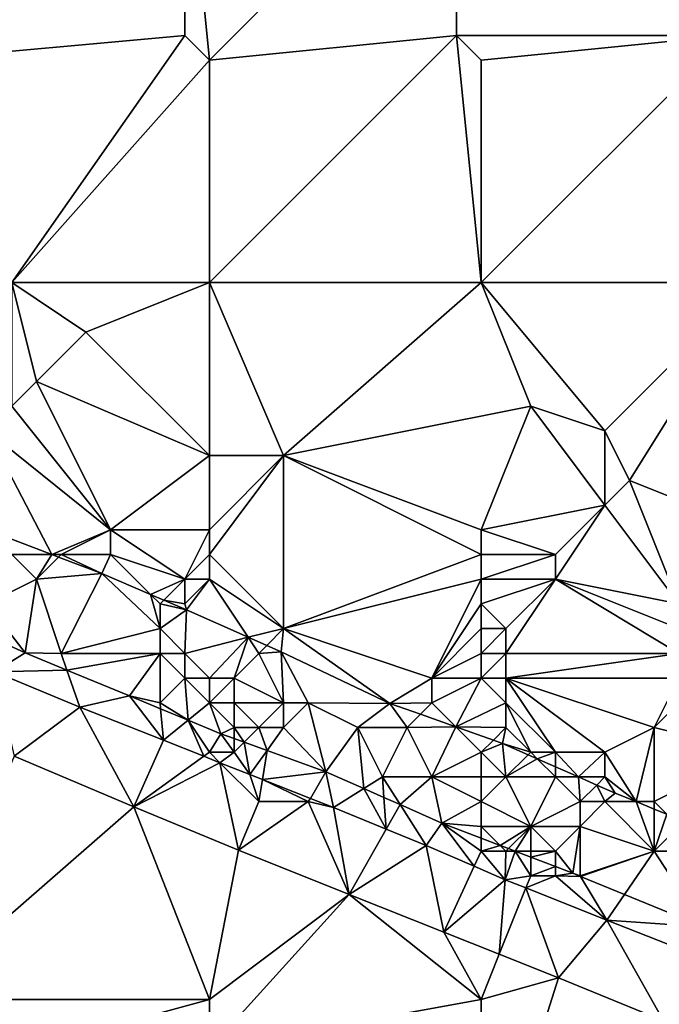
# Model space of a CAD drawing. Units: metres. Extents: x 77500 to 78125, y 348000 to 348500.
# Drawn here: x 77624 to 77650, y 348249 to 348289 of the extents above; entities that cross this region are included whole.
import ezdxf

# ---------------------------------------------------------------- set-up
doc = ezdxf.new("R2010")
doc.units = ezdxf.units.M
doc.layers.add('Terrain', color=15, linetype='Continuous')

msp = doc.modelspace()

# ---------------------------------------------------------------- linework, layer by layer
at = {"layer": 'Terrain'}
for points in [[(77619, 348297, 251.39), (77620, 348287, 251.47), (77631, 348297, 251.41), (77619, 348297, 251.39)], [(77631, 348297, 251.41), (77620, 348287, 251.47), (77631, 348288, 251.5), (77631, 348297, 251.41)], [(77632, 348287, 251.49), (77631, 348297, 251.41), (77631, 348288, 251.5), (77632, 348287, 251.49)], [(77642, 348297, 251.41), (77631, 348297, 251.41), (77632, 348287, 251.49), (77642, 348297, 251.41)], [(77642, 348297, 251.41), (77632, 348287, 251.49), (77642, 348288, 251.44), (77642, 348297, 251.41)], [(77642, 348297, 251.41), (77642, 348288, 251.44), (77653, 348288, 251.54), (77642, 348297, 251.41)], [(77653, 348297, 251.53), (77642, 348297, 251.41), (77653, 348288, 251.54), (77653, 348297, 251.53)], [(77631, 348288, 251.5), (77620, 348287, 251.47), (77624, 348278, 251.41), (77631, 348288, 251.5)], [(77632, 348287, 251.49), (77631, 348288, 251.5), (77624, 348278, 251.41), (77632, 348287, 251.49)], [(77642, 348288, 251.44), (77632, 348287, 251.49), (77632, 348278, 251.41), (77642, 348288, 251.44)], [(77642, 348288, 251.44), (77632, 348278, 251.41), (77643, 348278, 251.42), (77642, 348288, 251.44)], [(77642, 348288, 251.44), (77643, 348278, 251.42), (77643, 348287, 251.46), (77642, 348288, 251.44)], [(77653, 348288, 251.54), (77642, 348288, 251.44), (77643, 348287, 251.46), (77653, 348288, 251.54)], [(77653, 348288, 251.54), (77643, 348287, 251.46), (77643, 348278, 251.42), (77653, 348288, 251.54)], [(77653, 348288, 251.54), (77643, 348278, 251.42), (77654, 348278, 251.49), (77653, 348288, 251.54)], [(77632, 348278, 251.41), (77632, 348287, 251.49), (77624, 348278, 251.41), (77632, 348278, 251.41)], [(77624, 348278, 251.41), (77624, 348273, 251.46), (77625, 348274, 251.48), (77624, 348278, 251.41)], [(77624, 348278, 251.41), (77625, 348274, 251.48), (77627, 348276, 251.47), (77624, 348278, 251.41)], [(77632, 348278, 251.41), (77624, 348278, 251.41), (77627, 348276, 251.47), (77632, 348278, 251.41)], [(77632, 348278, 251.41), (77627, 348276, 251.47), (77632, 348271, 251.23), (77632, 348278, 251.41)], [(77632, 348278, 251.41), (77632, 348271, 251.23), (77635, 348271, 251.17), (77632, 348278, 251.41)], [(77643, 348278, 251.42), (77632, 348278, 251.41), (77635, 348271, 251.17), (77643, 348278, 251.42)], [(77643, 348278, 251.42), (77635, 348271, 251.17), (77645, 348273, 251.49), (77643, 348278, 251.42)], [(77643, 348278, 251.42), (77645, 348273, 251.49), (77648, 348272, 251.57), (77643, 348278, 251.42)], [(77654, 348278, 251.49), (77643, 348278, 251.42), (77648, 348272, 251.57), (77654, 348278, 251.49)], [(77654, 348278, 251.49), (77648, 348272, 251.57), (77649, 348270, 251.57), (77654, 348278, 251.49)], [(77654, 348278, 251.49), (77649, 348270, 251.57), (77654, 348268, 251.39), (77654, 348278, 251.49)], [(77632, 348271, 251.23), (77627, 348276, 251.47), (77625, 348274, 251.48), (77632, 348271, 251.23)], [(77625, 348274, 251.48), (77624, 348273, 251.46), (77628, 348268, 251.65), (77625, 348274, 251.48)], [(77632, 348271, 251.23), (77625, 348274, 251.48), (77628, 348268, 251.65), (77632, 348271, 251.23)], [(77624, 348273, 251.46), (77623, 348272, 251.46), (77628, 348268, 251.65), (77624, 348273, 251.46)], [(77645, 348273, 251.49), (77635, 348271, 251.17), (77643, 348268, 251.32), (77645, 348273, 251.49)], [(77645, 348273, 251.49), (77643, 348268, 251.32), (77648, 348269, 251.48), (77645, 348273, 251.49)], [(77645, 348273, 251.49), (77648, 348269, 251.48), (77648, 348272, 251.57), (77645, 348273, 251.49)], [(77623, 348272, 251.46), (77622.572, 348268.166, 251.483), (77625.626, 348267, 251.483), (77623, 348272, 251.46)], [(77623, 348272, 251.46), (77625.626, 348267, 251.483), (77628, 348268, 251.65), (77623, 348272, 251.46)], [(77648, 348272, 251.57), (77648, 348269, 251.48), (77649, 348270, 251.57), (77648, 348272, 251.57)], [(77632, 348271, 251.23), (77628, 348268, 251.65), (77632, 348268, 251.36), (77632, 348271, 251.23)], [(77632, 348271, 251.23), (77632, 348268, 251.36), (77635, 348271, 251.17), (77632, 348271, 251.23)], [(77635, 348271, 251.17), (77632, 348268, 251.36), (77632, 348267, 251.37), (77635, 348271, 251.17)], [(77635, 348271, 251.17), (77632, 348267, 251.37), (77635, 348264, 251.52), (77635, 348271, 251.17)], [(77635, 348271, 251.17), (77635, 348264, 251.52), (77643, 348267, 251.29), (77635, 348271, 251.17)], [(77635, 348271, 251.17), (77643, 348267, 251.29), (77643, 348268, 251.32), (77635, 348271, 251.17)], [(77649, 348270, 251.57), (77648, 348269, 251.48), (77651, 348265, 251.16), (77649, 348270, 251.57)], [(77649, 348270, 251.57), (77651, 348265, 251.16), (77654, 348268, 251.39), (77649, 348270, 251.57)], [(77648, 348269, 251.48), (77643, 348268, 251.32), (77646, 348267, 251.37), (77648, 348269, 251.48)], [(77648, 348269, 251.48), (77646, 348267, 251.37), (77646, 348266, 251.33), (77648, 348269, 251.48)], [(77648, 348269, 251.48), (77646, 348266, 251.33), (77651, 348265, 251.16), (77648, 348269, 251.48)], [(77624, 348267, 251.96), (77625.626, 348267, 251.483), (77622.572, 348268.166, 251.483), (77624, 348267, 251.96)], [(77628, 348268, 251.65), (77625.626, 348267, 251.483), (77626, 348267, 251.78), (77628, 348268, 251.65)], [(77628, 348268, 251.65), (77626, 348267, 251.78), (77628, 348267, 251.82), (77628, 348268, 251.65)], [(77628, 348268, 251.65), (77628, 348267, 251.82), (77631, 348266, 251.41), (77628, 348268, 251.65)], [(77632, 348268, 251.36), (77628, 348268, 251.65), (77631, 348266, 251.41), (77632, 348268, 251.36)], [(77632, 348268, 251.36), (77631, 348266, 251.41), (77632, 348267, 251.37), (77632, 348268, 251.36)], [(77643, 348268, 251.32), (77643, 348267, 251.29), (77646, 348267, 251.37), (77643, 348268, 251.32)], [(77624, 348267, 251.96), (77623, 348265, 252.71), (77625, 348266, 252.09), (77624, 348267, 251.96)], [(77624, 348267, 251.96), (77625, 348266, 252.09), (77625.626, 348267, 251.483), (77624, 348267, 251.96)], [(77625, 348266, 252.09), (77625.897, 348266.897, 251.483), (77625.626, 348267, 251.483), (77625, 348266, 252.09)], [(77626, 348267, 251.78), (77625.626, 348267, 251.483), (77625.897, 348266.897, 251.483), (77626, 348267, 251.78)], [(77626, 348267, 251.78), (77625.897, 348266.897, 251.483), (77627.641, 348266.231, 251.483), (77626, 348267, 251.78)], [(77626, 348267, 251.78), (77627.641, 348266.231, 251.483), (77628, 348267, 251.82), (77626, 348267, 251.78)], [(77628, 348267, 251.82), (77627.641, 348266.231, 251.483), (77629.614, 348265.386, 251.483), (77628, 348267, 251.82)], [(77628, 348267, 251.82), (77629.614, 348265.386, 251.483), (77631, 348266, 251.41), (77628, 348267, 251.82)], [(77632, 348267, 251.37), (77631, 348266, 251.41), (77632, 348266, 251.4), (77632, 348267, 251.37)], [(77632, 348267, 251.37), (77632, 348266, 251.4), (77635, 348264, 251.52), (77632, 348267, 251.37)], [(77643, 348267, 251.29), (77635, 348264, 251.52), (77643, 348266, 251.26), (77643, 348267, 251.29)], [(77643, 348267, 251.29), (77643, 348266, 251.26), (77646, 348267, 251.37), (77643, 348267, 251.29)], [(77646, 348267, 251.37), (77643, 348266, 251.26), (77646, 348266, 251.33), (77646, 348267, 251.37)], [(77625, 348266, 252.09), (77627.641, 348266.231, 251.483), (77625.897, 348266.897, 251.483), (77625, 348266, 252.09)], [(77625, 348266, 252.09), (77626, 348263, 252.87), (77627.641, 348266.231, 251.483), (77625, 348266, 252.09)], [(77630, 348264, 251.99), (77627.641, 348266.231, 251.483), (77626, 348263, 252.87), (77630, 348264, 251.99)], [(77630, 348264, 251.99), (77629.614, 348265.386, 251.483), (77627.641, 348266.231, 251.483), (77630, 348264, 251.99)], [(77625, 348266, 252.09), (77623, 348265, 252.71), (77624.547, 348263.028, 252.834), (77625, 348266, 252.09)], [(77625, 348266, 252.09), (77624.547, 348263.028, 252.834), (77626, 348263, 252.87), (77625, 348266, 252.09)], [(77631, 348266, 251.41), (77629.614, 348265.386, 251.483), (77630.154, 348265.154, 251.483), (77631, 348266, 251.41)], [(77631, 348266, 251.41), (77630.154, 348265.154, 251.483), (77631, 348265, 251.5), (77631, 348266, 251.41)], [(77632, 348266, 251.4), (77631, 348266, 251.41), (77631, 348265, 251.5), (77632, 348266, 251.4)], [(77632, 348266, 251.4), (77631, 348265, 251.5), (77631.073, 348264.761, 251.483), (77632, 348266, 251.4)], [(77632, 348266, 251.4), (77631.073, 348264.761, 251.483), (77633.563, 348263.655, 251.483), (77632, 348266, 251.4)], [(77632, 348266, 251.4), (77633.563, 348263.655, 251.483), (77635, 348264, 251.52), (77632, 348266, 251.4)], [(77643, 348266, 251.26), (77635, 348264, 251.52), (77641, 348262, 251.38), (77643, 348266, 251.26)], [(77643, 348266, 251.26), (77641, 348262, 251.38), (77643, 348265, 251.23), (77643, 348266, 251.26)], [(77643, 348266, 251.26), (77643, 348265, 251.23), (77646, 348266, 251.33), (77643, 348266, 251.26)], [(77646, 348266, 251.33), (77643, 348265, 251.23), (77644, 348264, 251.26), (77646, 348266, 251.33)], [(77646, 348266, 251.33), (77644, 348263, 251.28), (77651, 348263, 251.07), (77646, 348266, 251.33)], [(77646, 348266, 251.33), (77644, 348264, 251.26), (77644, 348263, 251.28), (77646, 348266, 251.33)], [(77646, 348266, 251.33), (77651, 348263, 251.07), (77651, 348264, 251.1), (77646, 348266, 251.33)], [(77646, 348266, 251.33), (77651, 348264, 251.1), (77651, 348265, 251.16), (77646, 348266, 251.33)], [(77630, 348265, 251.78), (77630.154, 348265.154, 251.483), (77629.614, 348265.386, 251.483), (77630, 348265, 251.78)], [(77630, 348265, 251.78), (77629.614, 348265.386, 251.483), (77630, 348264, 251.99), (77630, 348265, 251.78)], [(77623, 348265, 252.71), (77622.885, 348263.781, 252.814), (77624.547, 348263.028, 252.834), (77623, 348265, 252.71)], [(77630, 348265, 251.78), (77631.073, 348264.761, 251.483), (77630.154, 348265.154, 251.483), (77630, 348265, 251.78)], [(77630, 348265, 251.78), (77630, 348264, 251.99), (77631.073, 348264.761, 251.483), (77630, 348265, 251.78)], [(77631, 348265, 251.5), (77630.154, 348265.154, 251.483), (77631.073, 348264.761, 251.483), (77631, 348265, 251.5)], [(77643, 348265, 251.23), (77641, 348262, 251.38), (77643, 348264, 251.23), (77643, 348265, 251.23)], [(77643, 348265, 251.23), (77643, 348264, 251.23), (77644, 348264, 251.26), (77643, 348265, 251.23)], [(77630, 348264, 251.99), (77631, 348263, 252.09), (77631.073, 348264.761, 251.483), (77630, 348264, 251.99)], [(77633.563, 348263.655, 251.483), (77631.073, 348264.761, 251.483), (77631, 348263, 252.09), (77633.563, 348263.655, 251.483)], [(77622.885, 348263.781, 252.814), (77623.307, 348262.252, 252.87), (77624.547, 348263.028, 252.834), (77622.885, 348263.781, 252.814)], [(77630, 348264, 251.99), (77626, 348263, 252.87), (77630, 348263, 252.23), (77630, 348264, 251.99)], [(77630, 348264, 251.99), (77630, 348263, 252.23), (77631, 348263, 252.09), (77630, 348264, 251.99)], [(77635, 348264, 251.52), (77633.563, 348263.655, 251.483), (77634.32, 348263.32, 251.483), (77635, 348264, 251.52)], [(77635, 348264, 251.52), (77634.32, 348263.32, 251.483), (77634.904, 348263.06, 251.483), (77635, 348264, 251.52)], [(77635, 348264, 251.52), (77634.904, 348263.06, 251.483), (77639.301, 348260.976, 251.483), (77635, 348264, 251.52)], [(77635, 348264, 251.52), (77639.301, 348260.976, 251.483), (77641, 348262, 251.38), (77635, 348264, 251.52)], [(77643, 348264, 251.23), (77641, 348262, 251.38), (77643, 348263, 251.26), (77643, 348264, 251.23)], [(77643, 348264, 251.23), (77643, 348263, 251.26), (77644, 348264, 251.26), (77643, 348264, 251.23)], [(77644, 348264, 251.26), (77643, 348263, 251.26), (77644, 348263, 251.28), (77644, 348264, 251.26)], [(77632, 348262, 252.53), (77633.563, 348263.655, 251.483), (77631, 348263, 252.09), (77632, 348262, 252.53)], [(77632, 348262, 252.53), (77633, 348262, 252.21), (77633.563, 348263.655, 251.483), (77632, 348262, 252.53)], [(77634, 348263, 252.08), (77633.563, 348263.655, 251.483), (77633, 348262, 252.21), (77634, 348263, 252.08)], [(77634, 348263, 252.08), (77634.32, 348263.32, 251.483), (77633.563, 348263.655, 251.483), (77634, 348263, 252.08)], [(77626.235, 348262.326, 252.824), (77624.547, 348263.028, 252.834), (77623.307, 348262.252, 252.87), (77626.235, 348262.326, 252.824)], [(77626, 348263, 252.87), (77624.547, 348263.028, 252.834), (77626.235, 348262.326, 252.824), (77626, 348263, 252.87)], [(77626, 348263, 252.87), (77626.235, 348262.326, 252.824), (77630, 348263, 252.23), (77626, 348263, 252.87)], [(77630, 348263, 252.23), (77626.235, 348262.326, 252.824), (77628.763, 348261.276, 252.808), (77630, 348263, 252.23)], [(77630, 348263, 252.23), (77628.763, 348261.276, 252.808), (77630, 348261, 252.91), (77630, 348263, 252.23)], [(77630, 348263, 252.23), (77630, 348261, 252.91), (77631, 348262, 252.36), (77630, 348263, 252.23)], [(77630, 348263, 252.23), (77631, 348262, 252.36), (77631, 348263, 252.09), (77630, 348263, 252.23)], [(77632, 348262, 252.53), (77631, 348263, 252.09), (77631, 348262, 252.36), (77632, 348262, 252.53)], [(77634, 348263, 252.08), (77633, 348262, 252.21), (77635, 348261, 252.23), (77634, 348263, 252.08)], [(77634, 348263, 252.08), (77634.904, 348263.06, 251.483), (77634.32, 348263.32, 251.483), (77634, 348263, 252.08)], [(77634, 348263, 252.08), (77635, 348261, 252.23), (77634.904, 348263.06, 251.483), (77634, 348263, 252.08)], [(77635, 348261, 252.23), (77636, 348261, 252.29), (77634.904, 348263.06, 251.483), (77635, 348261, 252.23)], [(77636, 348261, 252.29), (77639.301, 348260.976, 251.483), (77634.904, 348263.06, 251.483), (77636, 348261, 252.29)], [(77643, 348263, 251.26), (77641, 348262, 251.38), (77643, 348262, 251.33), (77643, 348263, 251.26)], [(77643, 348263, 251.26), (77643, 348262, 251.33), (77644, 348263, 251.28), (77643, 348263, 251.26)], [(77644, 348263, 251.28), (77643, 348262, 251.33), (77644, 348262, 251.33), (77644, 348263, 251.28)], [(77644, 348263, 251.28), (77644, 348262, 251.33), (77651, 348263, 251.07), (77644, 348263, 251.28)], [(77651, 348263, 251.07), (77644, 348262, 251.33), (77651, 348262, 251.07), (77651, 348263, 251.07)], [(77626.235, 348262.326, 252.824), (77623.307, 348262.252, 252.87), (77626.761, 348260.823, 252.87), (77626.235, 348262.326, 252.824)], [(77623.307, 348262.252, 252.87), (77624.096, 348258.844, 252.803), (77626.761, 348260.823, 252.87), (77623.307, 348262.252, 252.87)], [(77626.235, 348262.326, 252.824), (77626.761, 348260.823, 252.87), (77628.763, 348261.276, 252.808), (77626.235, 348262.326, 252.824)], [(77631, 348262, 252.36), (77630, 348261, 252.91), (77631.135, 348260.298, 252.808), (77631, 348262, 252.36)], [(77632, 348262, 252.53), (77631, 348262, 252.36), (77632, 348261, 252.86), (77632, 348262, 252.53)], [(77632, 348261, 252.86), (77631, 348262, 252.36), (77631.135, 348260.298, 252.808), (77632, 348261, 252.86)], [(77632, 348262, 252.53), (77632, 348261, 252.86), (77633, 348262, 252.21), (77632, 348262, 252.53)], [(77633, 348262, 252.21), (77632, 348261, 252.86), (77633, 348261, 252.79), (77633, 348262, 252.21)], [(77633, 348262, 252.21), (77633, 348261, 252.79), (77635, 348261, 252.23), (77633, 348262, 252.21)], [(77641, 348262, 251.38), (77639.301, 348260.976, 251.483), (77641, 348261, 251.57), (77641, 348262, 251.38)], [(77643, 348262, 251.33), (77641, 348262, 251.38), (77641, 348261, 251.57), (77643, 348262, 251.33)], [(77643, 348262, 251.33), (77641, 348261, 251.57), (77641.972, 348260.028, 251.483), (77643, 348262, 251.33)], [(77643, 348262, 251.33), (77641.972, 348260.028, 251.483), (77644, 348261, 251.43), (77643, 348262, 251.33)], [(77643, 348262, 251.33), (77644, 348261, 251.43), (77644, 348262, 251.33), (77643, 348262, 251.33)], [(77644, 348262, 251.33), (77644, 348261, 251.43), (77646, 348259, 251.82), (77644, 348262, 251.33)], [(77644, 348262, 251.33), (77646, 348259, 251.82), (77648, 348259, 251.57), (77644, 348262, 251.33)], [(77644, 348262, 251.33), (77648, 348259, 251.57), (77650, 348260, 251.48), (77644, 348262, 251.33)], [(77644, 348262, 251.33), (77650, 348260, 251.48), (77651, 348262, 251.07), (77644, 348262, 251.33)], [(77651, 348262, 251.07), (77650, 348260, 251.48), (77651, 348261, 251.13), (77651, 348262, 251.07)], [(77628.763, 348261.276, 252.808), (77626.761, 348260.823, 252.87), (77630.137, 348259.487, 252.886), (77628.763, 348261.276, 252.808)], [(77630.022, 348260.757, 252.808), (77628.763, 348261.276, 252.808), (77630.137, 348259.487, 252.886), (77630.022, 348260.757, 252.808)], [(77630.022, 348260.757, 252.808), (77630, 348261, 252.91), (77628.763, 348261.276, 252.808), (77630.022, 348260.757, 252.808)], [(77630.022, 348260.757, 252.808), (77631.135, 348260.298, 252.808), (77630, 348261, 252.91), (77630.022, 348260.757, 252.808)], [(77632, 348261, 252.86), (77631.135, 348260.298, 252.808), (77632.46, 348259.751, 252.808), (77632, 348261, 252.86)], [(77632, 348261, 252.86), (77632.46, 348259.751, 252.808), (77633, 348260, 252.92), (77632, 348261, 252.86)], [(77632, 348261, 252.86), (77633, 348260, 252.92), (77633, 348261, 252.79), (77632, 348261, 252.86)], [(77633, 348261, 252.79), (77633, 348260, 252.92), (77634, 348260, 252.81), (77633, 348261, 252.79)], [(77633, 348261, 252.79), (77634, 348260, 252.81), (77635, 348261, 252.23), (77633, 348261, 252.79)], [(77635, 348261, 252.23), (77634, 348260, 252.81), (77635, 348260, 252.59), (77635, 348261, 252.23)], [(77635, 348261, 252.23), (77635, 348260, 252.59), (77636, 348261, 252.29), (77635, 348261, 252.23)], [(77636, 348261, 252.29), (77635, 348260, 252.59), (77636.715, 348258.207, 252.868), (77636, 348261, 252.29)], [(77636, 348261, 252.29), (77636.715, 348258.207, 252.868), (77638, 348260, 252.36), (77636, 348261, 252.29)], [(77636, 348261, 252.29), (77638, 348260, 252.36), (77639.301, 348260.976, 251.483), (77636, 348261, 252.29)], [(77638, 348260, 252.36), (77640, 348260, 252.19), (77639.301, 348260.976, 251.483), (77638, 348260, 252.36)], [(77641, 348261, 251.57), (77639.301, 348260.976, 251.483), (77640.537, 348260.537, 251.483), (77641, 348261, 251.57)], [(77640.537, 348260.537, 251.483), (77639.301, 348260.976, 251.483), (77640, 348260, 252.19), (77640.537, 348260.537, 251.483)], [(77641, 348261, 251.57), (77640.537, 348260.537, 251.483), (77641.972, 348260.028, 251.483), (77641, 348261, 251.57)], [(77644, 348261, 251.43), (77641.972, 348260.028, 251.483), (77644, 348260, 251.59), (77644, 348261, 251.43)], [(77644, 348261, 251.43), (77644, 348260, 251.59), (77645, 348259, 251.68), (77644, 348261, 251.43)], [(77644, 348261, 251.43), (77645, 348259, 251.68), (77646, 348259, 251.82), (77644, 348261, 251.43)], [(77654, 348259, 251.62), (77651, 348261, 251.13), (77650, 348260, 251.48), (77654, 348259, 251.62)], [(77626.761, 348260.823, 252.87), (77624.096, 348258.844, 252.803), (77628.938, 348256.795, 252.805), (77626.761, 348260.823, 252.87)], [(77626.761, 348260.823, 252.87), (77628.938, 348256.795, 252.805), (77630.137, 348259.487, 252.886), (77626.761, 348260.823, 252.87)], [(77630.022, 348260.757, 252.808), (77630.137, 348259.487, 252.886), (77631.135, 348260.298, 252.808), (77630.022, 348260.757, 252.808)], [(77641.972, 348260.028, 251.483), (77640.537, 348260.537, 251.483), (77640, 348260, 252.19), (77641.972, 348260.028, 251.483)], [(77631.772, 348258.836, 252.886), (77631.135, 348260.298, 252.808), (77630.137, 348259.487, 252.886), (77631.772, 348258.836, 252.886)], [(77632, 348259, 253.02), (77631.135, 348260.298, 252.808), (77631.772, 348258.836, 252.886), (77632, 348259, 253.02)], [(77632.46, 348259.751, 252.808), (77631.135, 348260.298, 252.808), (77632, 348259, 253.02), (77632.46, 348259.751, 252.808)], [(77632.46, 348259.751, 252.808), (77632, 348259, 253.02), (77633, 348259, 253.02), (77632.46, 348259.751, 252.808)], [(77633, 348259.555, 252.816), (77633, 348260, 252.92), (77632.46, 348259.751, 252.808), (77633, 348259.555, 252.816)], [(77633, 348259.555, 252.816), (77632.46, 348259.751, 252.808), (77633, 348259, 253.02), (77633, 348259.555, 252.816)], [(77633, 348259.555, 252.816), (77633.407, 348259.407, 252.821), (77633, 348260, 252.92), (77633, 348259.555, 252.816)], [(77633.407, 348259.407, 252.821), (77634, 348260, 252.81), (77633, 348260, 252.92), (77633.407, 348259.407, 252.821)], [(77633.407, 348259.407, 252.821), (77634.336, 348259.07, 252.834), (77634, 348260, 252.81), (77633.407, 348259.407, 252.821)], [(77634, 348260, 252.81), (77634.336, 348259.07, 252.834), (77635, 348260, 252.59), (77634, 348260, 252.81)], [(77635, 348260, 252.59), (77634.336, 348259.07, 252.834), (77636.715, 348258.207, 252.868), (77635, 348260, 252.59)], [(77638, 348260, 252.36), (77636.715, 348258.207, 252.868), (77638.247, 348257.531, 252.868), (77638, 348260, 252.36)], [(77638, 348260, 252.36), (77638.247, 348257.531, 252.868), (77639, 348258, 252.8), (77638, 348260, 252.36)], [(77638, 348260, 252.36), (77639, 348258, 252.8), (77640, 348260, 252.19), (77638, 348260, 252.36)], [(77640, 348260, 252.19), (77639, 348258, 252.8), (77641, 348258, 252.67), (77640, 348260, 252.19)], [(77641.972, 348260.028, 251.483), (77640, 348260, 252.19), (77641, 348258, 252.67), (77641.972, 348260.028, 251.483)], [(77641.972, 348260.028, 251.483), (77641, 348258, 252.67), (77643, 348259, 252.03), (77641.972, 348260.028, 251.483)], [(77644, 348260, 251.59), (77641.972, 348260.028, 251.483), (77643.489, 348259.489, 251.483), (77644, 348260, 251.59)], [(77643.489, 348259.489, 251.483), (77641.972, 348260.028, 251.483), (77643, 348259, 252.03), (77643.489, 348259.489, 251.483)], [(77644, 348260, 251.59), (77643.489, 348259.489, 251.483), (77643.864, 348259.356, 251.483), (77644, 348260, 251.59)], [(77644, 348260, 251.59), (77643.864, 348259.356, 251.483), (77645, 348259, 251.68), (77644, 348260, 251.59)], [(77650, 348260, 251.48), (77648, 348259, 251.57), (77649.262, 348257, 251.483), (77650, 348260, 251.48)], [(77650, 348260, 251.48), (77649.262, 348257, 251.483), (77650, 348257, 251.75), (77650, 348260, 251.48)], [(77654, 348259, 251.62), (77650, 348260, 251.48), (77650, 348257, 251.75), (77654, 348259, 251.62)], [(77631.772, 348258.836, 252.886), (77630.137, 348259.487, 252.886), (77628.938, 348256.795, 252.805), (77631.772, 348258.836, 252.886)], [(77633, 348259.555, 252.816), (77633, 348259, 253.02), (77633.407, 348259.407, 252.821), (77633, 348259.555, 252.816)], [(77633.407, 348259.407, 252.821), (77633, 348259, 253.02), (77633.639, 348258.093, 252.886), (77633.407, 348259.407, 252.821)], [(77633.407, 348259.407, 252.821), (77633.639, 348258.093, 252.886), (77634.336, 348259.07, 252.834), (77633.407, 348259.407, 252.821)], [(77643.489, 348259.489, 251.483), (77643, 348259, 252.03), (77643.864, 348259.356, 251.483), (77643.489, 348259.489, 251.483)], [(77643, 348259, 252.03), (77644, 348258, 252.25), (77643.864, 348259.356, 251.483), (77643, 348259, 252.03)], [(77645, 348259, 251.68), (77643.864, 348259.356, 251.483), (77644.899, 348258.899, 251.483), (77645, 348259, 251.68)], [(77644, 348258, 252.25), (77644.899, 348258.899, 251.483), (77643.864, 348259.356, 251.483), (77644, 348258, 252.25)], [(77632, 348259, 253.02), (77631.772, 348258.836, 252.886), (77632.423, 348258.577, 252.886), (77632, 348259, 253.02)], [(77632, 348259, 253.02), (77632.423, 348258.577, 252.886), (77633, 348259, 253.02), (77632, 348259, 253.02)], [(77633, 348259, 253.02), (77632.423, 348258.577, 252.886), (77633.639, 348258.093, 252.886), (77633, 348259, 253.02)], [(77634.145, 348257.894, 252.888), (77634.336, 348259.07, 252.834), (77633.639, 348258.093, 252.886), (77634.145, 348257.894, 252.888)], [(77634.145, 348257.894, 252.888), (77636.715, 348258.207, 252.868), (77634.336, 348259.07, 252.834), (77634.145, 348257.894, 252.888)], [(77643, 348259, 252.03), (77641, 348258, 252.67), (77643, 348258, 252.27), (77643, 348259, 252.03)], [(77643, 348259, 252.03), (77643, 348258, 252.27), (77644, 348258, 252.25), (77643, 348259, 252.03)], [(77645, 348259, 251.68), (77644.899, 348258.899, 251.483), (77645.262, 348258.738, 251.483), (77645, 348259, 251.68)], [(77645, 348259, 251.68), (77645.262, 348258.738, 251.483), (77646, 348259, 251.82), (77645, 348259, 251.68)], [(77646, 348259, 251.82), (77645.262, 348258.738, 251.483), (77646, 348258.411, 251.483), (77646, 348259, 251.82)], [(77646, 348259, 251.82), (77646, 348258.411, 251.483), (77646.93, 348258, 251.483), (77646, 348259, 251.82)], [(77646, 348259, 251.82), (77646.93, 348258, 251.483), (77648, 348259, 251.57), (77646, 348259, 251.82)], [(77648, 348259, 251.57), (77646.93, 348258, 251.483), (77648, 348258, 251.68), (77648, 348259, 251.57)], [(77648, 348259, 251.57), (77648, 348258, 251.68), (77649.262, 348257, 251.483), (77648, 348259, 251.57)], [(77654, 348259, 251.62), (77650, 348257, 251.75), (77650.503, 348256.497, 251.483), (77654, 348259, 251.62)], [(77620, 348249, 252.13), (77628.938, 348256.795, 252.805), (77624.096, 348258.844, 252.803), (77620, 348249, 252.13)], [(77631.772, 348258.836, 252.886), (77628.938, 348256.795, 252.805), (77632.423, 348258.577, 252.886), (77631.772, 348258.836, 252.886)], [(77633.18, 348255.044, 252.836), (77632.423, 348258.577, 252.886), (77628.938, 348256.795, 252.805), (77633.18, 348255.044, 252.836)], [(77634, 348257, 252.99), (77633.639, 348258.093, 252.886), (77632.423, 348258.577, 252.886), (77634, 348257, 252.99)], [(77634, 348257, 252.99), (77632.423, 348258.577, 252.886), (77633.18, 348255.044, 252.836), (77634, 348257, 252.99)], [(77644, 348258, 252.25), (77645.262, 348258.738, 251.483), (77644.899, 348258.899, 251.483), (77644, 348258, 252.25)], [(77644, 348258, 252.25), (77646, 348258, 252.03), (77645.262, 348258.738, 251.483), (77644, 348258, 252.25)], [(77646, 348258, 252.03), (77646, 348258.411, 251.483), (77645.262, 348258.738, 251.483), (77646, 348258, 252.03)], [(77634.145, 348257.894, 252.888), (77636.088, 348257.132, 252.895), (77636.715, 348258.207, 252.868), (77634.145, 348257.894, 252.888)], [(77636.715, 348258.207, 252.868), (77636.088, 348257.132, 252.895), (77637.019, 348256.767, 252.899), (77636.715, 348258.207, 252.868)], [(77638.247, 348257.531, 252.868), (77636.715, 348258.207, 252.868), (77637.019, 348256.767, 252.899), (77638.247, 348257.531, 252.868)], [(77646, 348258, 252.03), (77646.93, 348258, 251.483), (77646, 348258.411, 251.483), (77646, 348258, 252.03)], [(77634, 348257, 252.99), (77634.145, 348257.894, 252.888), (77633.639, 348258.093, 252.886), (77634, 348257, 252.99)], [(77634, 348257, 252.99), (77636, 348257, 253.04), (77634.145, 348257.894, 252.888), (77634, 348257, 252.99)], [(77636, 348257, 253.04), (77636.088, 348257.132, 252.895), (77634.145, 348257.894, 252.888), (77636, 348257, 253.04)], [(77639, 348258, 252.8), (77638.247, 348257.531, 252.868), (77639.059, 348257.173, 252.868), (77639, 348258, 252.8)], [(77639, 348258, 252.8), (77639.059, 348257.173, 252.868), (77639.712, 348256.885, 252.868), (77639, 348258, 252.8)], [(77639, 348258, 252.8), (77639.712, 348256.885, 252.868), (77641, 348258, 252.67), (77639, 348258, 252.8)], [(77641, 348258, 252.67), (77639.712, 348256.885, 252.868), (77641.409, 348256.136, 252.868), (77641, 348258, 252.67)], [(77643, 348258, 252.27), (77641, 348258, 252.67), (77643, 348257, 252.6), (77643, 348258, 252.27)], [(77643, 348257, 252.6), (77641, 348258, 252.67), (77641.409, 348256.136, 252.868), (77643, 348257, 252.6)], [(77643, 348258, 252.27), (77643, 348257, 252.6), (77644, 348258, 252.25), (77643, 348258, 252.27)], [(77644, 348258, 252.25), (77643, 348257, 252.6), (77645, 348256, 252.56), (77644, 348258, 252.25)], [(77644, 348258, 252.25), (77645, 348256, 252.56), (77646, 348258, 252.03), (77644, 348258, 252.25)], [(77646, 348258, 252.03), (77645, 348256, 252.56), (77647, 348257, 252.07), (77646, 348258, 252.03)], [(77646, 348258, 252.03), (77647, 348257, 252.07), (77646.93, 348258, 251.483), (77646, 348258, 252.03)], [(77648, 348258, 251.68), (77646.93, 348258, 251.483), (77647.672, 348257.672, 251.483), (77648, 348258, 251.68)], [(77647, 348257, 252.07), (77647.672, 348257.672, 251.483), (77646.93, 348258, 251.483), (77647, 348257, 252.07)], [(77648, 348258, 251.68), (77647.672, 348257.672, 251.483), (77648.423, 348257.34, 251.483), (77648, 348258, 251.68)], [(77648, 348258, 251.68), (77648.423, 348257.34, 251.483), (77649.262, 348257, 251.483), (77648, 348258, 251.68)], [(77638.247, 348257.531, 252.868), (77637.019, 348256.767, 252.899), (77639.15, 348255.891, 252.904), (77638.247, 348257.531, 252.868)], [(77638.247, 348257.531, 252.868), (77639.15, 348255.891, 252.904), (77639.059, 348257.173, 252.868), (77638.247, 348257.531, 252.868)], [(77647, 348257, 252.07), (77648, 348257, 251.88), (77647.672, 348257.672, 251.483), (77647, 348257, 252.07)], [(77648, 348257, 251.88), (77648.423, 348257.34, 251.483), (77647.672, 348257.672, 251.483), (77648, 348257, 251.88)], [(77634, 348257, 252.99), (77633.18, 348255.044, 252.836), (77636, 348257, 253.04), (77634, 348257, 252.99)], [(77636, 348257, 253.04), (77633.18, 348255.044, 252.836), (77637.655, 348253.249, 252.81), (77636, 348257, 253.04)], [(77636, 348257, 253.04), (77637.019, 348256.767, 252.899), (77636.088, 348257.132, 252.895), (77636, 348257, 253.04)], [(77636, 348257, 253.04), (77637.655, 348253.249, 252.81), (77637.019, 348256.767, 252.899), (77636, 348257, 253.04)], [(77639.059, 348257.173, 252.868), (77639.15, 348255.891, 252.904), (77639.712, 348256.885, 252.868), (77639.059, 348257.173, 252.868)], [(77643, 348257, 252.6), (77641.409, 348256.136, 252.868), (77643, 348256, 252.85), (77643, 348257, 252.6)], [(77643, 348257, 252.6), (77643, 348256, 252.85), (77645, 348256, 252.56), (77643, 348257, 252.6)], [(77647, 348257, 252.07), (77645, 348256, 252.56), (77647, 348256, 252.36), (77647, 348257, 252.07)], [(77647, 348257, 252.07), (77647, 348256, 252.36), (77648, 348257, 251.88), (77647, 348257, 252.07)], [(77648, 348257, 251.88), (77647, 348256, 252.36), (77650, 348255, 252.19), (77648, 348257, 251.88)], [(77648, 348257, 251.88), (77649.262, 348257, 251.483), (77648.423, 348257.34, 251.483), (77648, 348257, 251.88)], [(77648, 348257, 251.88), (77650, 348255, 252.19), (77649.262, 348257, 251.483), (77648, 348257, 251.88)], [(77650, 348257, 251.75), (77649.262, 348257, 251.483), (77650, 348256.701, 251.483), (77650, 348257, 251.75)], [(77650, 348255, 252.19), (77650, 348256.701, 251.483), (77649.262, 348257, 251.483), (77650, 348255, 252.19)], [(77650, 348257, 251.75), (77650, 348256.701, 251.483), (77650.503, 348256.497, 251.483), (77650, 348257, 251.75)], [(77632, 348249, 252.41), (77628.938, 348256.795, 252.805), (77620, 348249, 252.13), (77632, 348249, 252.41)], [(77632, 348249, 252.41), (77633.18, 348255.044, 252.836), (77628.938, 348256.795, 252.805), (77632, 348249, 252.41)], [(77639.15, 348255.891, 252.904), (77637.019, 348256.767, 252.899), (77637.655, 348253.249, 252.81), (77639.15, 348255.891, 252.904)], [(77639.15, 348255.891, 252.904), (77640.772, 348255.224, 252.907), (77639.712, 348256.885, 252.868), (77639.15, 348255.891, 252.904)], [(77639.712, 348256.885, 252.868), (77640.772, 348255.224, 252.907), (77641.409, 348256.136, 252.868), (77639.712, 348256.885, 252.868)], [(77650, 348255, 252.19), (77650.503, 348256.497, 251.483), (77650, 348256.701, 251.483), (77650, 348255, 252.19)], [(77651, 348256, 252.08), (77650.503, 348256.497, 251.483), (77650, 348255, 252.19), (77651, 348256, 252.08)], [(77639.15, 348255.891, 252.904), (77637.655, 348253.249, 252.81), (77640.772, 348255.224, 252.907), (77639.15, 348255.891, 252.904)], [(77642.714, 348254.385, 252.907), (77641.409, 348256.136, 252.868), (77640.772, 348255.224, 252.907), (77642.714, 348254.385, 252.907)], [(77643, 348256, 252.85), (77641.409, 348256.136, 252.868), (77643, 348255.525, 252.866), (77643, 348256, 252.85)], [(77643, 348255, 252.96), (77643, 348255.525, 252.866), (77641.409, 348256.136, 252.868), (77643, 348255, 252.96)], [(77643, 348255, 252.96), (77641.409, 348256.136, 252.868), (77642.714, 348254.385, 252.907), (77643, 348255, 252.96)], [(77643, 348256, 252.85), (77643, 348255.525, 252.866), (77643.77, 348255.23, 252.864), (77643, 348256, 252.85)], [(77643, 348256, 252.85), (77643.77, 348255.23, 252.864), (77645, 348256, 252.56), (77643, 348256, 252.85)], [(77645, 348256, 252.56), (77643.77, 348255.23, 252.864), (77644.102, 348255.102, 252.864), (77645, 348256, 252.56)], [(77645, 348256, 252.56), (77644.102, 348255.102, 252.864), (77644.369, 348255, 252.864), (77645, 348256, 252.56)], [(77645, 348256, 252.56), (77644.369, 348255, 252.864), (77645, 348255, 252.86), (77645, 348256, 252.56)], [(77645, 348256, 252.56), (77645, 348255, 252.86), (77646, 348255, 252.74), (77645, 348256, 252.56)], [(77645, 348256, 252.56), (77646, 348255, 252.74), (77647, 348256, 252.36), (77645, 348256, 252.56)], [(77647, 348256, 252.36), (77646, 348255, 252.74), (77646.711, 348254.101, 252.86), (77647, 348256, 252.36)], [(77647, 348256, 252.36), (77646.711, 348254.101, 252.86), (77647, 348254, 252.94), (77647, 348256, 252.36)], [(77647, 348256, 252.36), (77647, 348254, 252.94), (77650, 348255, 252.19), (77647, 348256, 252.36)], [(77651, 348256, 252.08), (77650, 348255, 252.19), (77652, 348255, 252.03), (77651, 348256, 252.08)], [(77643, 348255, 252.96), (77643.77, 348255.23, 252.864), (77643, 348255.525, 252.866), (77643, 348255, 252.96)], [(77632, 348249, 252.41), (77637.655, 348253.249, 252.81), (77633.18, 348255.044, 252.836), (77632, 348249, 252.41)], [(77641.478, 348251.722, 252.797), (77640.772, 348255.224, 252.907), (77637.655, 348253.249, 252.81), (77641.478, 348251.722, 252.797)], [(77642.714, 348254.385, 252.907), (77640.772, 348255.224, 252.907), (77641.478, 348251.722, 252.797), (77642.714, 348254.385, 252.907)], [(77643, 348255, 252.96), (77642.714, 348254.385, 252.907), (77643.97, 348253.842, 252.907), (77643, 348255, 252.96)], [(77643, 348255, 252.96), (77644, 348255, 252.9), (77643.77, 348255.23, 252.864), (77643, 348255, 252.96)], [(77643, 348255, 252.96), (77643.97, 348253.842, 252.907), (77644, 348255, 252.9), (77643, 348255, 252.96)], [(77644, 348255, 252.9), (77644.102, 348255.102, 252.864), (77643.77, 348255.23, 252.864), (77644, 348255, 252.9)], [(77644, 348255, 252.9), (77643.97, 348253.842, 252.907), (77644.369, 348255, 252.864), (77644, 348255, 252.9)], [(77645, 348254, 252.97), (77644.369, 348255, 252.864), (77643.97, 348253.842, 252.907), (77645, 348254, 252.97)], [(77644, 348255, 252.9), (77644.369, 348255, 252.864), (77644.102, 348255.102, 252.864), (77644, 348255, 252.9)], [(77645, 348255, 252.86), (77644.369, 348255, 252.864), (77645, 348254.758, 252.863), (77645, 348255, 252.86)], [(77645, 348254, 252.97), (77645, 348254.758, 252.863), (77644.369, 348255, 252.864), (77645, 348254, 252.97)], [(77645, 348255, 252.86), (77645, 348254.758, 252.863), (77646, 348255, 252.74), (77645, 348255, 252.86)], [(77646, 348255, 252.74), (77645, 348254.758, 252.863), (77646, 348254.374, 252.861), (77646, 348255, 252.74)], [(77646, 348255, 252.74), (77646, 348254.374, 252.861), (77646.711, 348254.101, 252.86), (77646, 348255, 252.74)], [(77650, 348255, 252.19), (77647, 348254, 252.94), (77647.014, 348253.977, 252.86), (77650, 348255, 252.19)], [(77650, 348255, 252.19), (77647.014, 348253.977, 252.86), (77648.796, 348253.249, 252.86), (77650, 348255, 252.19)], [(77650, 348255, 252.19), (77648.796, 348253.249, 252.86), (77651.996, 348251.942, 252.86), (77650, 348255, 252.19)], [(77650, 348255, 252.19), (77651.996, 348251.942, 252.86), (77652, 348255, 252.03), (77650, 348255, 252.19)], [(77645, 348254, 252.97), (77646, 348254.374, 252.861), (77645, 348254.758, 252.863), (77645, 348254, 252.97)], [(77642.714, 348254.385, 252.907), (77641.478, 348251.722, 252.797), (77643.97, 348253.842, 252.907), (77642.714, 348254.385, 252.907)], [(77645, 348254, 252.97), (77646, 348254, 252.93), (77646, 348254.374, 252.861), (77645, 348254, 252.97)], [(77646, 348254, 252.93), (77646.711, 348254.101, 252.86), (77646, 348254.374, 252.861), (77646, 348254, 252.93)], [(77643.73, 348250.825, 252.79), (77643.97, 348253.842, 252.907), (77641.478, 348251.722, 252.797), (77643.73, 348250.825, 252.79)], [(77643.73, 348250.825, 252.79), (77644.804, 348253.511, 252.901), (77643.97, 348253.842, 252.907), (77643.73, 348250.825, 252.79)], [(77645, 348254, 252.97), (77643.97, 348253.842, 252.907), (77644.804, 348253.511, 252.901), (77645, 348254, 252.97)], [(77645, 348254, 252.97), (77644.804, 348253.511, 252.901), (77646, 348254, 252.93), (77645, 348254, 252.97)], [(77646, 348254, 252.93), (77644.804, 348253.511, 252.901), (77648.083, 348252.211, 252.878), (77646, 348254, 252.93)], [(77646, 348254, 252.93), (77647.014, 348253.977, 252.86), (77646.711, 348254.101, 252.86), (77646, 348254, 252.93)], [(77646, 348254, 252.93), (77648.083, 348252.211, 252.878), (77647.014, 348253.977, 252.86), (77646, 348254, 252.93)], [(77647, 348254, 252.94), (77646.711, 348254.101, 252.86), (77647.014, 348253.977, 252.86), (77647, 348254, 252.94)], [(77647.014, 348253.977, 252.86), (77648.083, 348252.211, 252.878), (77648.796, 348253.249, 252.86), (77647.014, 348253.977, 252.86)], [(77646.127, 348249.871, 252.782), (77644.804, 348253.511, 252.901), (77643.73, 348250.825, 252.79), (77646.127, 348249.871, 252.782)], [(77646.127, 348249.871, 252.782), (77648.083, 348252.211, 252.878), (77644.804, 348253.511, 252.901), (77646.127, 348249.871, 252.782)], [(77632, 348249, 252.41), (77632, 348247, 252.23), (77637.655, 348253.249, 252.81), (77632, 348249, 252.41)], [(77643, 348249, 252.76), (77637.655, 348253.249, 252.81), (77632, 348247, 252.23), (77643, 348249, 252.76)], [(77643, 348249, 252.76), (77641.478, 348251.722, 252.797), (77637.655, 348253.249, 252.81), (77643, 348249, 252.76)], [(77648.796, 348253.249, 252.86), (77648.083, 348252.211, 252.878), (77651.996, 348251.942, 252.86), (77648.796, 348253.249, 252.86)], [(77650.377, 348248.137, 252.779), (77648.083, 348252.211, 252.878), (77646.127, 348249.871, 252.782), (77650.377, 348248.137, 252.779)], [(77650.377, 348248.137, 252.779), (77651.813, 348250.742, 252.87), (77648.083, 348252.211, 252.878), (77650.377, 348248.137, 252.779)], [(77651.996, 348251.942, 252.86), (77648.083, 348252.211, 252.878), (77651.813, 348250.742, 252.87), (77651.996, 348251.942, 252.86)], [(77643, 348249, 252.76), (77643.73, 348250.825, 252.79), (77641.478, 348251.722, 252.797), (77643, 348249, 252.76)], [(77643, 348249, 252.76), (77646.127, 348249.871, 252.782), (77643.73, 348250.825, 252.79), (77643, 348249, 252.76)], [(77643, 348240, 252.14), (77650.377, 348248.137, 252.779), (77646.127, 348249.871, 252.782), (77643, 348240, 252.14)], [(77643, 348240, 252.14), (77646.127, 348249.871, 252.782), (77643, 348249, 252.76), (77643, 348240, 252.14)], [(77632, 348249, 252.41), (77620, 348249, 252.13), (77621, 348246, 252.12), (77632, 348249, 252.41)], [(77632, 348249, 252.41), (77621, 348246, 252.12), (77632, 348247, 252.23), (77632, 348249, 252.41)], [(77643, 348240, 252.14), (77643, 348249, 252.76), (77632, 348247, 252.23), (77643, 348240, 252.14)]]:
    msp.add_3dface(points, dxfattribs=at)

doc.saveas('drawing.dxf')
